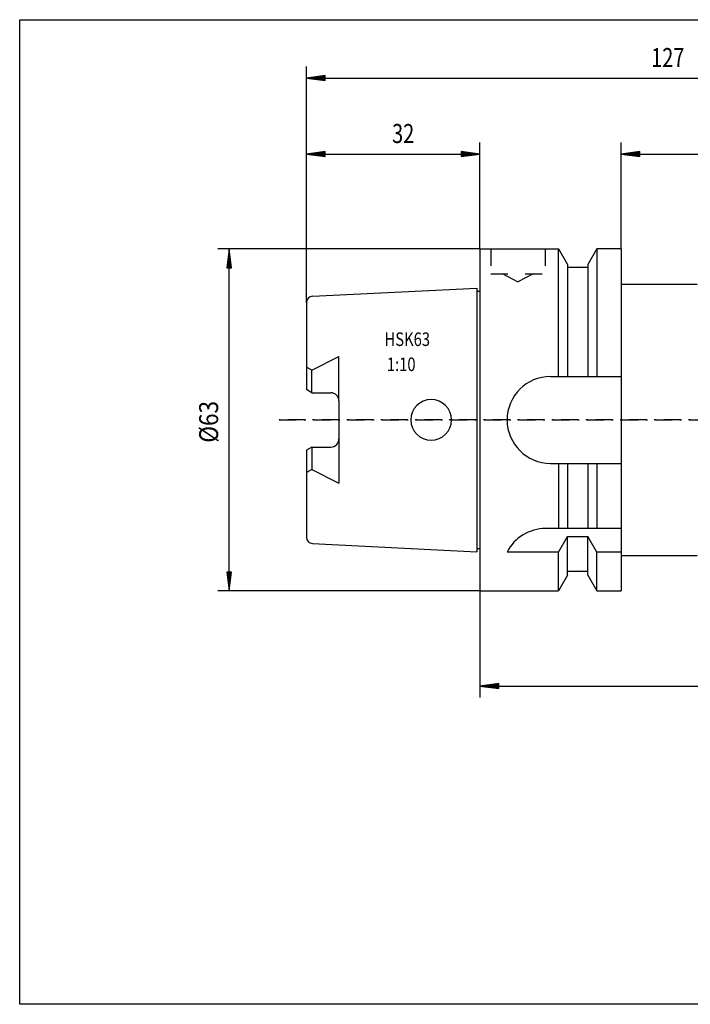
# Model space of a CAD drawing. Units: millimetres. Extents: x 5 to 292, y -203 to -7.
# Drawn here: x 5 to 139, y -203 to -7 of the extents above; entities that cross this region are included whole.
import ezdxf

# ---------------------------------------------------------------- set-up
doc = ezdxf.new("R2010")
doc.units = ezdxf.units.MM
doc.header["$MEASUREMENT"] = 0
for name, pattern in [('AI-Linetype-1', [6.828944, 3.414472, -1.536512, 0.341447, -1.536512]), ('AI-Linetype-2', [6.828944, 3.414472, -3.414472]), ('AI-Linetype-25', [6.828944, 3.414472, -1.536512, 0.341447, -1.536512]), ('AI-Linetype-3', [6.828944, 3.414472, -3.414472]), ('AI-Linetype-4', [6.828944, 3.414472, -3.414472]), ('AI-Linetype-5', [6.828944, 3.414472, -3.414472]), ('AI-Linetype-6', [6.828944, 3.414472, -3.414472])]:
    doc.linetypes.add(name, pattern=pattern)
doc.layers.add('Ebene 1', color=7, linetype='Continuous')

# ---------------------------------------------------------------- blocks, each defined once
blk = doc.blocks.new('block 2')
at = {"layer": 'Ebene 1', "color": 133, "lineweight": 25, "true_color": 0x6dc6d9}
blk.add_lwpolyline([(96.6, -52.39), (112.28, -52.39)], dxfattribs=at)
blk = doc.blocks.new('block 3')
at = {"layer": 'Ebene 1', "color": 133, "lineweight": 25, "true_color": 0x6dc6d9}
blk.add_lwpolyline([(96.6, -120.7), (112.28, -120.7)], dxfattribs=at)
blk = doc.blocks.new('block 4')
at = {"layer": 'Ebene 1', "color": 133, "lineweight": 25, "true_color": 0x6dc6d9}
blk.add_lwpolyline([(112.28, -52.39), (114.08, -55.51)], dxfattribs=at)
blk = doc.blocks.new('block 5')
at = {"layer": 'Ebene 1', "color": 133, "lineweight": 25, "true_color": 0x6dc6d9}
blk.add_lwpolyline([(119.95, -52.39), (118.15, -55.51)], dxfattribs=at)
blk = doc.blocks.new('block 6')
at = {"layer": 'Ebene 1', "color": 133, "lineweight": 25, "true_color": 0x6dc6d9}
blk.add_lwpolyline([(112.28, -112.93), (114.08, -109.81)], dxfattribs=at)
blk = doc.blocks.new('block 7')
at = {"layer": 'Ebene 1', "color": 133, "lineweight": 25, "true_color": 0x6dc6d9}
blk.add_lwpolyline([(114.08, -116.74), (118.15, -116.74)], dxfattribs=at)
blk = doc.blocks.new('block 8')
at = {"layer": 'Ebene 1', "color": 133, "lineweight": 25, "true_color": 0x6dc6d9}
blk.add_lwpolyline([(118.15, -55.51), (118.15, -77.82)], dxfattribs=at)
blk = doc.blocks.new('block 9')
at = {"layer": 'Ebene 1', "color": 133, "lineweight": 25, "true_color": 0x6dc6d9}
blk.add_lwpolyline([(114.08, -55.51), (114.08, -77.82)], dxfattribs=at)
blk = doc.blocks.new('block 10')
at = {"layer": 'Ebene 1', "color": 133, "lineweight": 25, "true_color": 0x6dc6d9}
blk.add_lwpolyline([(95.95, -60.85), (96.6, -60.85)], dxfattribs=at)
blk = doc.blocks.new('block 11')
at = {"layer": 'Ebene 1', "color": 133, "lineweight": 25, "true_color": 0x6dc6d9}
blk.add_lwpolyline([(95.95, -112.24), (96.6, -112.24)], dxfattribs=at)
blk = doc.blocks.new('block 12')
at = {"layer": 'Ebene 1', "color": 133, "lineweight": 25, "true_color": 0x6dc6d9}
blk.add_lwpolyline([(118.15, -117.58), (118.15, -109.81)], dxfattribs=at)
blk = doc.blocks.new('block 13')
at = {"layer": 'Ebene 1', "color": 133, "lineweight": 25, "true_color": 0x6dc6d9}
blk.add_lwpolyline([(119.95, -120.7), (119.95, -112.93)], dxfattribs=at)
blk = doc.blocks.new('block 14')
at = {"layer": 'Ebene 1', "color": 133, "lineweight": 25, "true_color": 0x6dc6d9}
blk.add_lwpolyline([(112.28, -120.7), (112.28, -112.93)], dxfattribs=at)
blk = doc.blocks.new('block 15')
at = {"layer": 'Ebene 1', "color": 133, "lineweight": 25, "true_color": 0x6dc6d9}
blk.add_lwpolyline([(112.28, -77.87), (112.28, -52.39)], dxfattribs=at)
blk = doc.blocks.new('block 16')
at = {"layer": 'Ebene 1', "color": 133, "lineweight": 25, "true_color": 0x6dc6d9}
blk.add_lwpolyline([(119.95, -95.22), (119.95, -108.23)], dxfattribs=at)
blk = doc.blocks.new('block 17')
at = {"layer": 'Ebene 1', "color": 133, "lineweight": 25, "true_color": 0x6dc6d9}
blk.add_lwpolyline([(114.08, -95.22), (114.08, -108.23)], dxfattribs=at)
blk = doc.blocks.new('block 18')
at = {"layer": 'Ebene 1', "color": 133, "lineweight": 25, "true_color": 0x6dc6d9}
blk.add_lwpolyline([(62.99, -81.12), (61.9, -80.5)], dxfattribs=at)
blk = doc.blocks.new('block 19')
at = {"layer": 'Ebene 1', "color": 133, "lineweight": 25, "true_color": 0x6dc6d9}
blk.add_lwpolyline([(62.99, -91.97), (61.9, -92.59)], dxfattribs=at)
blk = doc.blocks.new('block 20')
at = {"layer": 'Ebene 1', "color": 133, "lineweight": 25, "true_color": 0x6dc6d9}
blk.add_lwpolyline([(62.99, -91.97), (62.99, -91.97)], dxfattribs=at)
blk = doc.blocks.new('block 21')
at = {"layer": 'Ebene 1', "color": 133, "lineweight": 25, "true_color": 0x6dc6d9}
blk.add_lwpolyline([(96.6, -52.39), (96.6, -120.7)], dxfattribs=at)
blk = doc.blocks.new('block 22')
at = {"layer": 'Ebene 1', "color": 133, "lineweight": 25, "true_color": 0x6dc6d9}
blk.add_lwpolyline([(118.15, -95.22), (118.15, -108.23)], dxfattribs=at)
blk = doc.blocks.new('block 23')
at = {"layer": 'Ebene 1', "color": 133, "lineweight": 25, "true_color": 0x6dc6d9}
blk.add_lwpolyline([(119.95, -52.39), (119.95, -77.87)], dxfattribs=at)
blk = doc.blocks.new('block 24')
at = {"layer": 'Ebene 1', "color": 133, "lineweight": 25, "true_color": 0x6dc6d9}
blk.add_lwpolyline([(95.95, -60.22), (95.95, -112.88)], dxfattribs=at)
blk = doc.blocks.new('block 25')
at = {"layer": 'Ebene 1', "color": 133, "lineweight": 25, "true_color": 0x6dc6d9}
blk.add_lwpolyline([(124.79, -52.39), (124.79, -120.7)], dxfattribs=at)
blk = doc.blocks.new('block 26')
at = {"layer": 'Ebene 1', "color": 133, "lineweight": 25, "true_color": 0x6dc6d9}
blk.add_lwpolyline([(110.69, -95.22), (124.79, -95.22)], dxfattribs=at)
blk = doc.blocks.new('block 27')
at = {"layer": 'Ebene 1', "color": 133, "lineweight": 25, "true_color": 0x6dc6d9}
blk.add_lwpolyline([(110.69, -77.87), (124.79, -77.87)], dxfattribs=at)
blk = doc.blocks.new('block 28')
at = {"layer": 'Ebene 1', "color": 133, "lineweight": 25, "true_color": 0x6dc6d9}
blk.add_lwpolyline([(114.08, -117.58), (114.08, -109.81)], dxfattribs=at)
blk = doc.blocks.new('block 29')
at = {"layer": 'Ebene 1', "color": 133, "lineweight": 25, "true_color": 0x6dc6d9}
blk.add_lwpolyline([(124.79, -52.39), (119.95, -52.39)], dxfattribs=at)
blk = doc.blocks.new('block 30')
at = {"layer": 'Ebene 1', "color": 133, "lineweight": 25, "true_color": 0x6dc6d9}
blk.add_lwpolyline([(112.28, -52.39), (112.28, -52.39)], dxfattribs=at)
blk = doc.blocks.new('block 31')
at = {"layer": 'Ebene 1', "color": 133, "lineweight": 25, "true_color": 0x6dc6d9}
blk.add_lwpolyline([(114.08, -56.04), (118.15, -56.04)], dxfattribs=at)
blk = doc.blocks.new('block 32')
at = {"layer": 'Ebene 1', "color": 133, "lineweight": 25, "true_color": 0x6dc6d9}
blk.add_open_spline([(110.69, -77.87), (105.9, -77.87), (102.02, -81.76), (102.02, -86.55), (102.02, -91.34), (105.9, -95.22), (110.69, -95.22)], degree=3, knots=[0, 0, 0, 0, 1, 1, 1, 2, 2, 2, 2], dxfattribs=at)
blk = doc.blocks.new('block 33')
at = {"layer": 'Ebene 1', "color": 133, "lineweight": 25, "true_color": 0x6dc6d9}
blk.add_lwpolyline([(119.95, -112.93), (118.15, -109.81)], dxfattribs=at)
blk = doc.blocks.new('block 34')
at = {"layer": 'Ebene 1', "color": 133, "lineweight": 25, "true_color": 0x6dc6d9}
blk.add_lwpolyline([(119.95, -120.7), (124.79, -120.7)], dxfattribs=at)
blk = doc.blocks.new('block 35')
at = {"layer": 'Ebene 1', "color": 133, "lineweight": 25, "true_color": 0x6dc6d9}
blk.add_open_spline([(63.14, -61.86), (62.45, -61.89), (61.9, -62.46), (61.9, -63.16)], degree=3, dxfattribs=at)
blk = doc.blocks.new('block 36')
at = {"layer": 'Ebene 1', "color": 133, "lineweight": 25, "true_color": 0x6dc6d9}
blk.add_lwpolyline([(61.9, -63.16), (61.9, -80.5)], dxfattribs=at)
blk = doc.blocks.new('block 37')
at = {"layer": 'Ebene 1', "color": 133, "lineweight": 25, "true_color": 0x6dc6d9}
blk.add_lwpolyline([(61.9, -92.59), (61.9, -109.94)], dxfattribs=at)
blk = doc.blocks.new('block 38')
at = {"layer": 'Ebene 1', "color": 133, "lineweight": 25, "true_color": 0x6dc6d9}
blk.add_open_spline([(61.9, -109.94), (61.9, -110.63), (62.45, -111.2), (63.14, -111.23)], degree=3, dxfattribs=at)
blk = doc.blocks.new('block 39')
at = {"layer": 'Ebene 1', "color": 133, "lineweight": 25, "true_color": 0x6dc6d9}
blk.add_lwpolyline([(63.14, -111.23), (95.95, -112.88)], dxfattribs=at)
blk = doc.blocks.new('block 40')
at = {"layer": 'Ebene 1', "color": 133, "lineweight": 25, "true_color": 0x6dc6d9}
blk.add_lwpolyline([(124.79, -108.23), (109.73, -108.23)], dxfattribs=at)
blk = doc.blocks.new('block 41')
at = {"layer": 'Ebene 1', "color": 133, "lineweight": 25, "true_color": 0x6dc6d9}
blk.add_open_spline([(109.73, -108.23), (106.48, -108.23), (103.51, -110.04), (102.02, -112.93)], degree=3, dxfattribs=at)
blk = doc.blocks.new('block 42')
at = {"layer": 'Ebene 1', "color": 133, "lineweight": 25, "true_color": 0x6dc6d9}
blk.add_lwpolyline([(114.08, -117.58), (112.28, -120.7)], dxfattribs=at)
blk = doc.blocks.new('block 43')
at = {"layer": 'Ebene 1', "color": 133, "lineweight": 25, "true_color": 0x6dc6d9}
blk.add_lwpolyline([(118.15, -117.58), (119.95, -120.7)], dxfattribs=at)
blk = doc.blocks.new('block 44')
at = {"layer": 'Ebene 1', "color": 133, "lineweight": 25, "true_color": 0x6dc6d9}
blk.add_lwpolyline([(114.08, -109.81), (118.15, -109.81)], dxfattribs=at)
blk = doc.blocks.new('block 45')
at = {"layer": 'Ebene 1', "color": 133, "lineweight": 25, "true_color": 0x6dc6d9}
blk.add_lwpolyline([(112.28, -95.22), (112.28, -108.23)], dxfattribs=at)
blk = doc.blocks.new('block 46')
at = {"layer": 'Ebene 1', "color": 133, "lineweight": 25, "true_color": 0x6dc6d9}
blk.add_open_spline([(68.41, -82.75), (68.41, -81.85), (67.68, -81.12), (66.78, -81.12)], degree=3, dxfattribs=at)
blk = doc.blocks.new('block 47')
at = {"layer": 'Ebene 1', "color": 133, "lineweight": 25, "true_color": 0x6dc6d9}
blk.add_lwpolyline([(62.99, -81.12), (66.78, -81.12)], dxfattribs=at)
blk = doc.blocks.new('block 48')
at = {"layer": 'Ebene 1', "color": 133, "lineweight": 25, "true_color": 0x6dc6d9}
blk.add_lwpolyline([(68.41, -82.75), (68.41, -90.34)], dxfattribs=at)
blk = doc.blocks.new('block 49')
at = {"layer": 'Ebene 1', "color": 133, "lineweight": 25, "true_color": 0x6dc6d9}
blk.add_open_spline([(66.78, -91.97), (67.68, -91.97), (68.41, -91.24), (68.41, -90.34)], degree=3, dxfattribs=at)
blk = doc.blocks.new('block 50')
at = {"layer": 'Ebene 1', "color": 133, "lineweight": 25, "true_color": 0x6dc6d9}
blk.add_lwpolyline([(62.99, -91.97), (66.78, -91.97)], dxfattribs=at)
blk = doc.blocks.new('block 51')
at = {"layer": 'Ebene 1', "color": 133, "lineweight": 25, "true_color": 0x6dc6d9}
blk.add_lwpolyline([(63.14, -61.86), (95.95, -60.22)], dxfattribs=at)
blk = doc.blocks.new('block 52')
at = {"layer": 'Ebene 1', "color": 133, "lineweight": 25, "true_color": 0x6dc6d9}
blk.add_lwpolyline([(112.28, -112.93), (102.02, -112.93)], dxfattribs=at)
blk = doc.blocks.new('block 53')
at = {"layer": 'Ebene 1', "color": 133, "lineweight": 25, "true_color": 0x6dc6d9}
blk.add_lwpolyline([(124.79, -112.93), (119.95, -112.93)], dxfattribs=at)
blk = doc.blocks.new('block 54')
at = {"layer": 'Ebene 1', "color": 133, "lineweight": 25, "true_color": 0x6dc6d9}
blk.add_lwpolyline([(62.99, -81.12), (62.99, -76.64)], dxfattribs=at)
blk = doc.blocks.new('block 55')
at = {"layer": 'Ebene 1', "color": 133, "lineweight": 25, "true_color": 0x6dc6d9}
blk.add_lwpolyline([(62.99, -76.64), (61.9, -76.02)], dxfattribs=at)
blk = doc.blocks.new('block 56')
at = {"layer": 'Ebene 1', "color": 133, "lineweight": 25, "true_color": 0x6dc6d9}
blk.add_lwpolyline([(68.41, -82.75), (68.41, -73.89)], dxfattribs=at)
blk = doc.blocks.new('block 57')
at = {"layer": 'Ebene 1', "color": 133, "lineweight": 25, "true_color": 0x6dc6d9}
blk.add_lwpolyline([(62.99, -76.64), (68.41, -73.89)], dxfattribs=at)
blk = doc.blocks.new('block 58')
at = {"layer": 'Ebene 1', "color": 133, "lineweight": 25, "true_color": 0x6dc6d9}
blk.add_lwpolyline([(62.99, -91.97), (62.99, -96.45)], dxfattribs=at)
blk = doc.blocks.new('block 59')
at = {"layer": 'Ebene 1', "color": 133, "lineweight": 25, "true_color": 0x6dc6d9}
blk.add_lwpolyline([(62.99, -96.45), (61.9, -97.07)], dxfattribs=at)
blk = doc.blocks.new('block 60')
at = {"layer": 'Ebene 1', "color": 133, "lineweight": 25, "true_color": 0x6dc6d9}
blk.add_lwpolyline([(62.99, -96.45), (68.41, -99.2)], dxfattribs=at)
blk = doc.blocks.new('block 61')
at = {"layer": 'Ebene 1', "color": 133, "lineweight": 25, "true_color": 0x6dc6d9}
blk.add_lwpolyline([(68.41, -90.34), (68.41, -99.2)], dxfattribs=at)
blk = doc.blocks.new('block 62')
at = {"layer": 'Ebene 1', "color": 133, "lineweight": 25, "true_color": 0x6dc6d9}
blk.add_open_spline([(82.77, -86.55), (82.77, -84.3), (84.59, -82.48), (86.84, -82.48), (89.09, -82.48), (90.91, -84.3), (90.91, -86.55), (90.91, -88.79), (89.09, -90.61), (86.84, -90.61), (84.59, -90.61), (82.77, -88.79), (82.77, -86.55), (82.77, -86.55), (82.77, -86.55), (82.77, -86.55)], degree=3, knots=[0, 0, 0, 0, 1, 1, 1, 2, 2, 2, 3, 3, 3, 4, 4, 4, 5, 5, 5, 5], dxfattribs=at)
blk = doc.blocks.new('block 96')
at = {"layer": 'Ebene 1', "color": 133, "lineweight": 25, "true_color": 0x6dc6d9}
blk.add_lwpolyline([(124.79, -59.44), (140, -59.44)], dxfattribs=at)
blk = doc.blocks.new('block 97')
at = {"layer": 'Ebene 1', "color": 133, "lineweight": 25, "true_color": 0x6dc6d9}
blk.add_lwpolyline([(124.79, -113.65), (140, -113.65)], dxfattribs=at)
blk = doc.blocks.new('block 101')
at = {"layer": 'Ebene 1', "color": 2, "linetype": 'AI-Linetype-1', "lineweight": 25, "true_color": 0xf3e500}
blk.add_lwpolyline([(56.48, -86.55), (205.02, -86.55)], dxfattribs=at)
blk = doc.blocks.new('block 102')
at = {"layer": 'Ebene 1', "color": 175, "true_color": 0x2a4a9a, "insert": (77.51, -71.79), "char_height": 2.7105, "attachment_point": 7}
blk.add_mtext('\\fMonotxt|b0|i0|c0|p34;\\W0.8;HSK63', dxfattribs=at)
blk = doc.blocks.new('block 103')
at = {"layer": 'Ebene 1', "color": 175, "true_color": 0x2a4a9a, "insert": (77.98, -76.8), "char_height": 2.7105, "attachment_point": 7}
blk.add_mtext('\\fMonotxt|b0|i0|c0|p34;\\W0.8;1:10', dxfattribs=at)
blk = doc.blocks.new('block 104')
at = {"layer": 'Ebene 1', "color": 22, "linetype": 'AI-Linetype-2', "lineweight": 25, "true_color": 0xe42420}
blk.add_lwpolyline([(109.61, -52.39), (109.61, -57.38)], dxfattribs=at)
blk = doc.blocks.new('block 105')
at = {"layer": 'Ebene 1', "color": 22, "linetype": 'AI-Linetype-3', "lineweight": 25, "true_color": 0xe42420}
blk.add_lwpolyline([(107.23, -57.38), (104.19, -58.95)], dxfattribs=at)
blk = doc.blocks.new('block 106')
at = {"layer": 'Ebene 1', "color": 22, "linetype": 'AI-Linetype-4', "lineweight": 25, "true_color": 0xe42420}
blk.add_lwpolyline([(101.15, -57.38), (104.19, -58.95)], dxfattribs=at)
blk = doc.blocks.new('block 107')
at = {"layer": 'Ebene 1', "color": 22, "linetype": 'AI-Linetype-5', "lineweight": 25, "true_color": 0xe42420}
blk.add_lwpolyline([(98.77, -52.39), (98.77, -57.38)], dxfattribs=at)
blk = doc.blocks.new('block 108')
at = {"layer": 'Ebene 1', "color": 22, "linetype": 'AI-Linetype-6', "lineweight": 25, "true_color": 0xe42420}
blk.add_lwpolyline([(98.77, -57.38), (109.61, -57.38)], dxfattribs=at)
blk = doc.blocks.new('block 127')
at = {"layer": 'Ebene 1', "color": 7, "lineweight": 25, "true_color": 0xffffff}
blk.add_lwpolyline([(96.6, -120.7), (44.19, -120.7)], dxfattribs=at)
blk = doc.blocks.new('block 128')
at = {"layer": 'Ebene 1', "color": 7, "lineweight": 25, "true_color": 0xffffff}
blk.add_lwpolyline([(96.6, -52.39), (44.19, -52.39)], dxfattribs=at)
blk = doc.blocks.new('block 129')
at = {"layer": 'Ebene 1', "color": 7, "lineweight": 25, "true_color": 0xffffff}
blk.add_lwpolyline([(46.47, -120.7), (46.47, -52.39)], dxfattribs=at)
blk = doc.blocks.new('block 130')
at = {"layer": 'Ebene 1', "color": 7, "lineweight": 25, "true_color": 0xffffff}
blk.add_lwpolyline([(45.98, -116.94), (46.47, -120.7)], dxfattribs=at)
blk = doc.blocks.new('block 131')
at = {"layer": 'Ebene 1', "color": 7, "lineweight": 25, "true_color": 0xffffff}
blk.add_lwpolyline([(46.47, -120.7), (46.97, -116.94)], dxfattribs=at)
blk = doc.blocks.new('block 132')
at = {"layer": 'Ebene 1', "color": 7, "lineweight": 25, "true_color": 0xffffff}
blk.add_lwpolyline([(46.97, -116.94), (45.98, -116.94)], dxfattribs=at)
blk = doc.blocks.new('block 133')
at = {"layer": 'Ebene 1', "color": 7, "lineweight": 25, "true_color": 0xffffff}
blk.add_lwpolyline([(46.1, -116.93), (46.47, -119.71)], dxfattribs=at)
blk = doc.blocks.new('block 134')
at = {"layer": 'Ebene 1', "color": 7, "lineweight": 25, "true_color": 0xffffff}
blk.add_lwpolyline([(46.47, -119.71), (46.84, -116.93)], dxfattribs=at)
blk = doc.blocks.new('block 135')
at = {"layer": 'Ebene 1', "color": 7, "lineweight": 25, "true_color": 0xffffff}
blk.add_lwpolyline([(46.23, -116.92), (46.47, -118.72)], dxfattribs=at)
blk = doc.blocks.new('block 136')
at = {"layer": 'Ebene 1', "color": 7, "lineweight": 25, "true_color": 0xffffff}
blk.add_lwpolyline([(46.47, -118.72), (46.71, -116.92)], dxfattribs=at)
blk = doc.blocks.new('block 137')
at = {"layer": 'Ebene 1', "color": 7, "lineweight": 25, "true_color": 0xffffff}
blk.add_lwpolyline([(46.36, -116.91), (46.47, -117.74)], dxfattribs=at)
blk = doc.blocks.new('block 138')
at = {"layer": 'Ebene 1', "color": 7, "lineweight": 25, "true_color": 0xffffff}
blk.add_lwpolyline([(46.47, -117.74), (46.58, -116.91)], dxfattribs=at)
blk = doc.blocks.new('block 139')
at = {"layer": 'Ebene 1', "color": 7, "lineweight": 25, "true_color": 0xffffff}
blk.add_lwpolyline([(46.97, -56.16), (46.47, -52.39)], dxfattribs=at)
blk = doc.blocks.new('block 140')
at = {"layer": 'Ebene 1', "color": 7, "lineweight": 25, "true_color": 0xffffff}
blk.add_lwpolyline([(46.47, -52.39), (45.98, -56.16)], dxfattribs=at)
blk = doc.blocks.new('block 141')
at = {"layer": 'Ebene 1', "color": 7, "lineweight": 25, "true_color": 0xffffff}
blk.add_lwpolyline([(45.98, -56.16), (46.97, -56.16)], dxfattribs=at)
blk = doc.blocks.new('block 142')
at = {"layer": 'Ebene 1', "color": 7, "lineweight": 25, "true_color": 0xffffff}
blk.add_lwpolyline([(46.84, -56.16), (46.47, -53.38)], dxfattribs=at)
blk = doc.blocks.new('block 143')
at = {"layer": 'Ebene 1', "color": 7, "lineweight": 25, "true_color": 0xffffff}
blk.add_lwpolyline([(46.47, -53.38), (46.1, -56.16)], dxfattribs=at)
blk = doc.blocks.new('block 144')
at = {"layer": 'Ebene 1', "color": 7, "lineweight": 25, "true_color": 0xffffff}
blk.add_lwpolyline([(46.71, -56.17), (46.47, -54.37)], dxfattribs=at)
blk = doc.blocks.new('block 145')
at = {"layer": 'Ebene 1', "color": 7, "lineweight": 25, "true_color": 0xffffff}
blk.add_lwpolyline([(46.47, -54.37), (46.23, -56.17)], dxfattribs=at)
blk = doc.blocks.new('block 146')
at = {"layer": 'Ebene 1', "color": 7, "lineweight": 25, "true_color": 0xffffff}
blk.add_lwpolyline([(46.58, -56.18), (46.47, -55.35)], dxfattribs=at)
blk = doc.blocks.new('block 147')
at = {"layer": 'Ebene 1', "color": 7, "lineweight": 25, "true_color": 0xffffff}
blk.add_lwpolyline([(46.47, -55.35), (46.36, -56.18)], dxfattribs=at)
blk = doc.blocks.new('block 148')
at = {"layer": 'Ebene 1', "color": 7, "true_color": 0xffffff, "insert": (44.27, -91.1), "char_height": 3.7947, "attachment_point": 7, "rotation": 90}
blk.add_mtext('\\fMonotxt|b0|i0|c0|p34;\\W0.869333;Ø63', dxfattribs=at)
blk = doc.blocks.new('block 149')
at = {"layer": 'Ebene 1', "color": 7, "lineweight": 25, "true_color": 0xffffff}
blk.add_lwpolyline([(61.9, -63.16), (61.9, -31.18)], dxfattribs=at)
blk = doc.blocks.new('block 150')
at = {"layer": 'Ebene 1', "color": 7, "lineweight": 25, "true_color": 0xffffff}
blk.add_lwpolyline([(96.6, -52.39), (96.6, -31.18)], dxfattribs=at)
blk = doc.blocks.new('block 151')
at = {"layer": 'Ebene 1', "color": 7, "lineweight": 25, "true_color": 0xffffff}
blk.add_lwpolyline([(61.9, -33.45), (96.6, -33.45)], dxfattribs=at)
blk = doc.blocks.new('block 152')
at = {"layer": 'Ebene 1', "color": 7, "lineweight": 25, "true_color": 0xffffff}
blk.add_lwpolyline([(65.67, -32.96), (61.9, -33.45)], dxfattribs=at)
blk = doc.blocks.new('block 153')
at = {"layer": 'Ebene 1', "color": 7, "lineweight": 25, "true_color": 0xffffff}
blk.add_lwpolyline([(61.9, -33.45), (65.67, -33.95)], dxfattribs=at)
blk = doc.blocks.new('block 154')
at = {"layer": 'Ebene 1', "color": 7, "lineweight": 25, "true_color": 0xffffff}
blk.add_lwpolyline([(65.67, -33.95), (65.67, -32.96)], dxfattribs=at)
blk = doc.blocks.new('block 155')
at = {"layer": 'Ebene 1', "color": 7, "lineweight": 25, "true_color": 0xffffff}
blk.add_lwpolyline([(65.67, -33.09), (62.89, -33.45)], dxfattribs=at)
blk = doc.blocks.new('block 156')
at = {"layer": 'Ebene 1', "color": 7, "lineweight": 25, "true_color": 0xffffff}
blk.add_lwpolyline([(62.89, -33.45), (65.67, -33.82)], dxfattribs=at)
blk = doc.blocks.new('block 157')
at = {"layer": 'Ebene 1', "color": 7, "lineweight": 25, "true_color": 0xffffff}
blk.add_lwpolyline([(65.68, -33.22), (63.88, -33.45)], dxfattribs=at)
blk = doc.blocks.new('block 158')
at = {"layer": 'Ebene 1', "color": 7, "lineweight": 25, "true_color": 0xffffff}
blk.add_lwpolyline([(63.88, -33.45), (65.68, -33.69)], dxfattribs=at)
blk = doc.blocks.new('block 159')
at = {"layer": 'Ebene 1', "color": 7, "lineweight": 25, "true_color": 0xffffff}
blk.add_lwpolyline([(65.69, -33.34), (64.86, -33.45)], dxfattribs=at)
blk = doc.blocks.new('block 160')
at = {"layer": 'Ebene 1', "color": 7, "lineweight": 25, "true_color": 0xffffff}
blk.add_lwpolyline([(64.86, -33.45), (65.69, -33.56)], dxfattribs=at)
blk = doc.blocks.new('block 161')
at = {"layer": 'Ebene 1', "color": 7, "lineweight": 25, "true_color": 0xffffff}
blk.add_lwpolyline([(92.84, -33.95), (96.6, -33.45)], dxfattribs=at)
blk = doc.blocks.new('block 162')
at = {"layer": 'Ebene 1', "color": 7, "lineweight": 25, "true_color": 0xffffff}
blk.add_lwpolyline([(96.6, -33.45), (92.84, -32.96)], dxfattribs=at)
blk = doc.blocks.new('block 163')
at = {"layer": 'Ebene 1', "color": 7, "lineweight": 25, "true_color": 0xffffff}
blk.add_lwpolyline([(92.84, -32.96), (92.84, -33.95)], dxfattribs=at)
blk = doc.blocks.new('block 164')
at = {"layer": 'Ebene 1', "color": 7, "lineweight": 25, "true_color": 0xffffff}
blk.add_lwpolyline([(92.83, -33.82), (95.61, -33.45)], dxfattribs=at)
blk = doc.blocks.new('block 165')
at = {"layer": 'Ebene 1', "color": 7, "lineweight": 25, "true_color": 0xffffff}
blk.add_lwpolyline([(95.61, -33.45), (92.83, -33.09)], dxfattribs=at)
blk = doc.blocks.new('block 166')
at = {"layer": 'Ebene 1', "color": 7, "lineweight": 25, "true_color": 0xffffff}
blk.add_lwpolyline([(92.82, -33.69), (94.62, -33.45)], dxfattribs=at)
blk = doc.blocks.new('block 167')
at = {"layer": 'Ebene 1', "color": 7, "lineweight": 25, "true_color": 0xffffff}
blk.add_lwpolyline([(94.62, -33.45), (92.82, -33.22)], dxfattribs=at)
blk = doc.blocks.new('block 168')
at = {"layer": 'Ebene 1', "color": 7, "lineweight": 25, "true_color": 0xffffff}
blk.add_lwpolyline([(92.81, -33.56), (93.64, -33.45)], dxfattribs=at)
blk = doc.blocks.new('block 169')
at = {"layer": 'Ebene 1', "color": 7, "lineweight": 25, "true_color": 0xffffff}
blk.add_lwpolyline([(93.64, -33.45), (92.81, -33.34)], dxfattribs=at)
blk = doc.blocks.new('block 170')
at = {"layer": 'Ebene 1', "color": 7, "true_color": 0xffffff, "insert": (79.03, -31.25), "char_height": 3.7947, "attachment_point": 7}
blk.add_mtext('\\fMonotxt|b0|i0|c0|p34;\\W0.772741;32', dxfattribs=at)
blk = doc.blocks.new('block 171')
at = {"layer": 'Ebene 1', "color": 7, "lineweight": 25, "true_color": 0xffffff}
blk.add_lwpolyline([(61.9, -63.16), (61.9, -16)], dxfattribs=at)
blk = doc.blocks.new('block 173')
at = {"layer": 'Ebene 1', "color": 7, "lineweight": 25, "true_color": 0xffffff}
blk.add_lwpolyline([(61.9, -18.27), (199.6, -18.27)], dxfattribs=at)
blk = doc.blocks.new('block 174')
at = {"layer": 'Ebene 1', "color": 7, "lineweight": 25, "true_color": 0xffffff}
blk.add_lwpolyline([(65.67, -17.78), (61.9, -18.27)], dxfattribs=at)
blk = doc.blocks.new('block 175')
at = {"layer": 'Ebene 1', "color": 7, "lineweight": 25, "true_color": 0xffffff}
blk.add_lwpolyline([(61.9, -18.27), (65.67, -18.77)], dxfattribs=at)
blk = doc.blocks.new('block 176')
at = {"layer": 'Ebene 1', "color": 7, "lineweight": 25, "true_color": 0xffffff}
blk.add_lwpolyline([(65.67, -18.77), (65.67, -17.78)], dxfattribs=at)
blk = doc.blocks.new('block 177')
at = {"layer": 'Ebene 1', "color": 7, "lineweight": 25, "true_color": 0xffffff}
blk.add_lwpolyline([(65.67, -17.91), (62.89, -18.27)], dxfattribs=at)
blk = doc.blocks.new('block 178')
at = {"layer": 'Ebene 1', "color": 7, "lineweight": 25, "true_color": 0xffffff}
blk.add_lwpolyline([(62.89, -18.27), (65.67, -18.64)], dxfattribs=at)
blk = doc.blocks.new('block 179')
at = {"layer": 'Ebene 1', "color": 7, "lineweight": 25, "true_color": 0xffffff}
blk.add_lwpolyline([(65.68, -18.04), (63.88, -18.27)], dxfattribs=at)
blk = doc.blocks.new('block 180')
at = {"layer": 'Ebene 1', "color": 7, "lineweight": 25, "true_color": 0xffffff}
blk.add_lwpolyline([(63.88, -18.27), (65.68, -18.51)], dxfattribs=at)
blk = doc.blocks.new('block 181')
at = {"layer": 'Ebene 1', "color": 7, "lineweight": 25, "true_color": 0xffffff}
blk.add_lwpolyline([(65.69, -18.17), (64.86, -18.27)], dxfattribs=at)
blk = doc.blocks.new('block 182')
at = {"layer": 'Ebene 1', "color": 7, "lineweight": 25, "true_color": 0xffffff}
blk.add_lwpolyline([(64.86, -18.27), (65.69, -18.38)], dxfattribs=at)
blk = doc.blocks.new('block 192')
at = {"layer": 'Ebene 1', "color": 7, "true_color": 0xffffff, "insert": (130.8, -16.08), "char_height": 3.7947, "attachment_point": 7}
blk.add_mtext('\\fMonotxt|b0|i0|c0|p34;\\W0.772741;127', dxfattribs=at)
blk = doc.blocks.new('block 237')
at = {"layer": 'Ebene 1', "color": 7, "lineweight": 25, "true_color": 0xffffff}
blk.add_lwpolyline([(124.79, -52.39), (124.79, -31.18)], dxfattribs=at)
blk = doc.blocks.new('block 239')
at = {"layer": 'Ebene 1', "color": 7, "lineweight": 25, "true_color": 0xffffff}
blk.add_lwpolyline([(124.79, -33.45), (199.6, -33.45)], dxfattribs=at)
blk = doc.blocks.new('block 240')
at = {"layer": 'Ebene 1', "color": 7, "lineweight": 25, "true_color": 0xffffff}
blk.add_lwpolyline([(128.55, -32.96), (124.79, -33.45)], dxfattribs=at)
blk = doc.blocks.new('block 241')
at = {"layer": 'Ebene 1', "color": 7, "lineweight": 25, "true_color": 0xffffff}
blk.add_lwpolyline([(124.79, -33.45), (128.55, -33.95)], dxfattribs=at)
blk = doc.blocks.new('block 242')
at = {"layer": 'Ebene 1', "color": 7, "lineweight": 25, "true_color": 0xffffff}
blk.add_lwpolyline([(128.55, -33.95), (128.55, -32.96)], dxfattribs=at)
blk = doc.blocks.new('block 243')
at = {"layer": 'Ebene 1', "color": 7, "lineweight": 25, "true_color": 0xffffff}
blk.add_lwpolyline([(128.56, -33.09), (125.77, -33.45)], dxfattribs=at)
blk = doc.blocks.new('block 244')
at = {"layer": 'Ebene 1', "color": 7, "lineweight": 25, "true_color": 0xffffff}
blk.add_lwpolyline([(125.77, -33.45), (128.56, -33.82)], dxfattribs=at)
blk = doc.blocks.new('block 245')
at = {"layer": 'Ebene 1', "color": 7, "lineweight": 25, "true_color": 0xffffff}
blk.add_lwpolyline([(128.57, -33.22), (126.76, -33.45)], dxfattribs=at)
blk = doc.blocks.new('block 246')
at = {"layer": 'Ebene 1', "color": 7, "lineweight": 25, "true_color": 0xffffff}
blk.add_lwpolyline([(126.76, -33.45), (128.57, -33.69)], dxfattribs=at)
blk = doc.blocks.new('block 247')
at = {"layer": 'Ebene 1', "color": 7, "lineweight": 25, "true_color": 0xffffff}
blk.add_lwpolyline([(128.57, -33.34), (127.75, -33.45)], dxfattribs=at)
blk = doc.blocks.new('block 248')
at = {"layer": 'Ebene 1', "color": 7, "lineweight": 25, "true_color": 0xffffff}
blk.add_lwpolyline([(127.75, -33.45), (128.57, -33.56)], dxfattribs=at)
blk = doc.blocks.new('block 281')
at = {"layer": 'Ebene 1', "color": 2, "linetype": 'AI-Linetype-25', "lineweight": 25, "true_color": 0xf3e500}
blk.add_lwpolyline([(205.02, -86.55), (56.48, -86.55)], dxfattribs=at)
blk = doc.blocks.new('block 282')
at = {"layer": 'Ebene 1', "color": 7, "lineweight": 25, "true_color": 0xffffff}
blk.add_lwpolyline([(96.6, -120.7), (96.6, -141.98)], dxfattribs=at)
blk = doc.blocks.new('block 284')
at = {"layer": 'Ebene 1', "color": 7, "lineweight": 25, "true_color": 0xffffff}
blk.add_lwpolyline([(96.6, -139.7), (199.6, -139.7)], dxfattribs=at)
blk = doc.blocks.new('block 285')
at = {"layer": 'Ebene 1', "color": 7, "lineweight": 25, "true_color": 0xffffff}
blk.add_lwpolyline([(100.36, -139.21), (96.6, -139.7)], dxfattribs=at)
blk = doc.blocks.new('block 286')
at = {"layer": 'Ebene 1', "color": 7, "lineweight": 25, "true_color": 0xffffff}
blk.add_lwpolyline([(96.6, -139.7), (100.36, -140.2)], dxfattribs=at)
blk = doc.blocks.new('block 287')
at = {"layer": 'Ebene 1', "color": 7, "lineweight": 25, "true_color": 0xffffff}
blk.add_lwpolyline([(100.36, -140.2), (100.36, -139.21)], dxfattribs=at)
blk = doc.blocks.new('block 288')
at = {"layer": 'Ebene 1', "color": 7, "lineweight": 25, "true_color": 0xffffff}
blk.add_lwpolyline([(100.37, -139.34), (97.58, -139.7)], dxfattribs=at)
blk = doc.blocks.new('block 289')
at = {"layer": 'Ebene 1', "color": 7, "lineweight": 25, "true_color": 0xffffff}
blk.add_lwpolyline([(97.58, -139.7), (100.37, -140.07)], dxfattribs=at)
blk = doc.blocks.new('block 290')
at = {"layer": 'Ebene 1', "color": 7, "lineweight": 25, "true_color": 0xffffff}
blk.add_lwpolyline([(100.38, -139.47), (98.57, -139.7)], dxfattribs=at)
blk = doc.blocks.new('block 291')
at = {"layer": 'Ebene 1', "color": 7, "lineweight": 25, "true_color": 0xffffff}
blk.add_lwpolyline([(98.57, -139.7), (100.38, -139.94)], dxfattribs=at)
blk = doc.blocks.new('block 292')
at = {"layer": 'Ebene 1', "color": 7, "lineweight": 25, "true_color": 0xffffff}
blk.add_lwpolyline([(100.39, -139.6), (99.56, -139.7)], dxfattribs=at)
blk = doc.blocks.new('block 293')
at = {"layer": 'Ebene 1', "color": 7, "lineweight": 25, "true_color": 0xffffff}
blk.add_lwpolyline([(99.56, -139.7), (100.39, -139.81)], dxfattribs=at)

msp = doc.modelspace()

# ---------------------------------------------------------------- linework, layer by layer
at = {"layer": 'Ebene 1', "color": 7, "lineweight": 25, "true_color": 0xffffff}
msp.add_lwpolyline([(4.61, -203.25), (4.61, -6.62), (291.98, -6.62), (291.98, -203.25), (4.61, -203.25)], dxfattribs=at)

# ---------------------------------------------------------------- block references
at = {"layer": 'Ebene 1'}
for name in ['block 192', 'block 171', 'block 174', 'block 173', 'block 175', 'block 177', 'block 178', 'block 179', 'block 180', 'block 181', 'block 182', 'block 176', 'block 170', 'block 149', 'block 150', 'block 237', 'block 152', 'block 155', 'block 157', 'block 159', 'block 154', 'block 169', 'block 167', 'block 165', 'block 162', 'block 163', 'block 240', 'block 243', 'block 245', 'block 247', 'block 242', 'block 151', 'block 153', 'block 156', 'block 158', 'block 160', 'block 168', 'block 166', 'block 164', 'block 161', 'block 239', 'block 241', 'block 244', 'block 246', 'block 248', 'block 128', 'block 140', 'block 129', 'block 139', 'block 2', 'block 21', 'block 107', 'block 104', 'block 4', 'block 15', 'block 30', 'block 5', 'block 23', 'block 29', 'block 25', 'block 143', 'block 145', 'block 142', 'block 144', 'block 141', 'block 147', 'block 146', 'block 9', 'block 31', 'block 8', 'block 108', 'block 106', 'block 105', 'block 51', 'block 24', 'block 10', 'block 96', 'block 35', 'block 36', 'block 102', 'block 57', 'block 56', 'block 103', 'block 55', 'block 54', 'block 32', 'block 27', 'block 18', 'block 47', 'block 46', 'block 62', 'block 148', 'block 48', 'block 101', 'block 281', 'block 49', 'block 61', 'block 19', 'block 20', 'block 50', 'block 58', 'block 37', 'block 26', 'block 45', 'block 17', 'block 22', 'block 16', 'block 59', 'block 60', 'block 38', 'block 41', 'block 40', 'block 6', 'block 28', 'block 44', 'block 12', 'block 33', 'block 39', 'block 11', 'block 52', 'block 14', 'block 13', 'block 53', 'block 97', 'block 130', 'block 132', 'block 133', 'block 135', 'block 137', 'block 138', 'block 136', 'block 134', 'block 131', 'block 42', 'block 7', 'block 43', 'block 127', 'block 3', 'block 282', 'block 34', 'block 285', 'block 288', 'block 290', 'block 292', 'block 287', 'block 284', 'block 286', 'block 289', 'block 291', 'block 293']:
    msp.add_blockref(name, (0, 0), dxfattribs=at)

doc.saveas('drawing.dxf')
